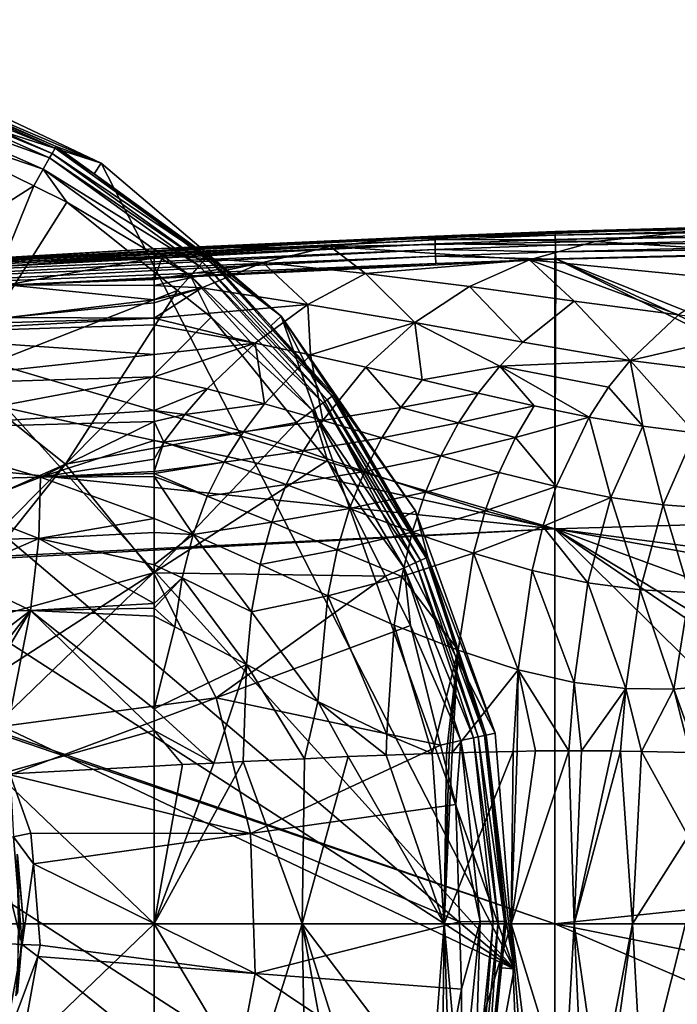
# Model space of a CAD drawing. Extents: x -110 to 110, y -90 to 35.
# Drawn here: x -59 to -34, y -3 to 35 of the extents above; entities that cross this region are included whole.
import ezdxf

# ---------------------------------------------------------------- set-up
doc = ezdxf.new("R2010")
doc.units = 0
doc.header["$MEASUREMENT"] = 0
doc.layers.get('0').update_dxf_attribs({"linetype": 'CONTINUOUS'})

msp = doc.modelspace()

# ---------------------------------------------------------------- linework, layer by layer
for points in [[(-39.988, -1.74, -71.505), (-82.381, 34.27, -71.505), (-73.26, 35.012, -71.505)], [(-55.987, 29.452, -71.505), (-39.988, -1.74, -71.505), (-73.26, 35.012, -71.505)], [(-55.987, 29.452, -71.505), (-73.26, 35.012, -71.505), (-64.258, 33.369, -71.505)], [(-39.988, -1.74, -71.505), (-90.999, 31.191, -71.505), (-82.381, 34.27, -71.505)], [(-64.366, 33.032, -53.847), (-55.987, 29.452, -71.505), (-64.258, 33.369, -71.505)], [(-57.766, 30.038, -53.252), (-64.388, 32.965, -53.252), (-64.462, 32.733, -52.565)], [(-57.731, 30.099, -53.847), (-64.366, 33.032, -53.847), (-64.388, 32.965, -53.252)], [(-57.731, 30.099, -53.847), (-64.388, 32.965, -53.252), (-57.766, 30.038, -53.252)], [(-57.731, 30.099, -53.847), (-55.987, 29.452, -71.505), (-64.366, 33.032, -53.847)], [(-57.981, 29.662, -52.238), (-64.52, 32.553, -52.238), (-64.676, 32.07, -51.656)], [(-57.887, 29.827, -52.565), (-64.462, 32.733, -52.565), (-64.52, 32.553, -52.238)], [(-57.887, 29.827, -52.565), (-64.52, 32.553, -52.238), (-57.981, 29.662, -52.238)], [(-57.766, 30.038, -53.252), (-64.462, 32.733, -52.565), (-57.887, 29.827, -52.565)], [(-57.981, 29.662, -52.238), (-64.676, 32.07, -51.656), (-58.233, 29.223, -51.656)], [(-58.233, 29.223, -51.656), (-64.676, 32.07, -51.656), (-63.74, 31.098, -51.236)], [(-98.527, 25.988, -71.505), (-90.999, 31.191, -71.505), (-39.988, -1.74, -71.505)], [(-63.74, 31.098, -51.236), (-66.472, 23.557, -47.7), (-58.596, 28.575, -51.236)], [(-58.233, 29.223, -51.656), (-63.74, 31.098, -51.236), (-58.596, 28.575, -51.236)], [(-52.06, 25.617, -52.565), (-57.887, 29.827, -52.565), (-57.981, 29.662, -52.238)], [(-51.897, 25.798, -53.252), (-57.766, 30.038, -53.252), (-57.887, 29.827, -52.565)], [(-51.897, 25.798, -53.252), (-57.887, 29.827, -52.565), (-52.06, 25.617, -52.565)], [(-56.262, 29.039, -53.847), (-57.731, 30.099, -53.847), (-57.766, 30.038, -53.252)], [(-56.262, 29.039, -53.847), (-57.766, 30.038, -53.252), (-51.897, 25.798, -53.252)], [(-57.731, 30.099, -53.847), (-56.262, 29.039, -53.847), (-55.987, 29.452, -71.505)], [(-52.186, 25.476, -52.238), (-57.981, 29.662, -52.238), (-58.233, 29.223, -51.656)], [(-52.06, 25.617, -52.565), (-57.981, 29.662, -52.238), (-52.186, 25.476, -52.238)], [(-55.987, 29.452, -71.505), (-56.262, 29.039, -53.847), (-49.012, 23.527, -71.505)], [(-49.012, 23.527, -71.505), (-39.988, -1.74, -71.505), (-55.987, 29.452, -71.505)], [(-58.233, 29.223, -51.656), (-58.596, 28.575, -51.236), (-57.32, 27.949, -51.236)], [(-52.186, 25.476, -52.238), (-58.233, 29.223, -51.656), (-52.524, 25.098, -51.656)], [(-52.524, 25.098, -51.656), (-58.233, 29.223, -51.656), (-57.32, 27.949, -51.236)], [(-49.012, 23.527, -71.505), (-56.262, 29.039, -53.847), (-51.85, 25.851, -53.847)], [(-51.897, 25.798, -53.252), (-51.85, 25.851, -53.847), (-56.262, 29.039, -53.847)], [(-58.596, 28.575, -51.236), (-66.472, 23.557, -47.7), (-61.609, 21.172, -47.7)], [(-58.596, 28.575, -51.236), (-61.609, 21.172, -47.7), (-57.32, 27.949, -51.236)], [(-57.32, 27.949, -51.236), (-61.609, 21.172, -47.7), (-53.024, 24.528, -51.236)], [(-52.524, 25.098, -51.656), (-57.32, 27.949, -51.236), (-53.024, 24.528, -51.236)], [(-38.405, 26.774, -0.135), (-18.128, 27.203, 0.383), (-18.128, 27.31, 0.108)], [(-38.405, 26.774, -0.135), (-18.128, 27.31, 0.108), (-28.174, 27.08, -0.303)], [(-38.405, 26.67, 0.137), (-18.128, 27.033, 0.624), (-18.128, 27.203, 0.383)], [(-38.405, 26.67, 0.137), (-18.128, 27.203, 0.383), (-38.405, 26.774, -0.135)], [(-28.174, 27.08, -0.303), (-38.403, 26.809, -0.423), (-38.405, 26.774, -0.135)], [(-28.174, 27.08, -0.303), (-31.294, 27.008, -1.6), (-38.403, 26.809, -0.423)], [(-44.335, 26.556, -3.587), (-42.893, 26.562, -1.6), (-31.294, 27.008, -1.6)], [(-31.294, 27.008, -1.6), (-36.855, 26.428, -9.135), (-44.335, 26.556, -3.587)], [(-43.058, 26.597, -0.203), (-38.405, 26.67, 0.137), (-38.405, 26.774, -0.135)], [(-43.058, 26.597, -0.203), (-38.405, 26.774, -0.135), (-43.056, 26.632, -0.49)], [(-38.403, 26.809, -0.423), (-42.893, 26.562, -1.6), (-43.056, 26.632, -0.49)], [(-43.056, 26.632, -0.49), (-38.405, 26.774, -0.135), (-38.403, 26.809, -0.423)], [(-38.403, 26.809, -0.423), (-31.294, 27.008, -1.6), (-42.893, 26.562, -1.6)], [(-38.403, 26.504, 0.376), (-18.128, 27.033, 0.624), (-38.405, 26.67, 0.137)], [(-38.403, 26.504, 0.376), (-18.126, 26.809, 0.816), (-18.128, 27.033, 0.624)], [(-38.398, 26.286, 0.568), (-18.126, 26.809, 0.816), (-38.403, 26.504, 0.376)], [(-38.398, 26.286, 0.568), (-18.122, 26.544, 0.947), (-18.126, 26.809, 0.816)], [(-31.294, 27.008, -1.6), (-31.253, 27.007, -1.653), (-36.855, 26.428, -9.135)], [(-31.253, 27.007, -1.653), (-29.149, 25.948, -14.376), (-36.855, 26.428, -9.135)], [(-68.874, 25.243, -0.642), (-43.058, 26.494, 0.067), (-43.058, 26.597, -0.203)], [(-68.874, 25.243, -0.642), (-43.058, 26.597, -0.203), (-68.871, 25.277, -0.922)], [(-68.873, 25.146, -0.378), (-43.058, 26.494, 0.067), (-68.874, 25.243, -0.642)], [(-68.873, 25.146, -0.378), (-43.055, 26.329, 0.306), (-43.058, 26.494, 0.067)], [(-68.867, 24.99, -0.143), (-43.055, 26.329, 0.306), (-68.873, 25.146, -0.378)], [(-53.935, 26.137, -1.6), (-68.871, 25.277, -0.922), (-43.056, 26.632, -0.49)], [(-68.871, 25.277, -0.922), (-43.058, 26.597, -0.203), (-43.056, 26.632, -0.49)], [(-68.867, 24.99, -0.143), (-43.049, 26.113, 0.497), (-43.055, 26.329, 0.306)], [(-53.935, 26.137, -1.6), (-43.056, 26.632, -0.49), (-46.722, 26.414, -1.6)], [(-53.935, 26.137, -1.6), (-46.722, 26.414, -1.6), (-44.335, 26.556, -3.587)], [(-44.335, 26.556, -3.587), (-47.122, 26.228, -7.307), (-53.935, 26.137, -1.6)], [(-44.335, 26.556, -3.587), (-36.855, 26.428, -9.135), (-47.122, 26.228, -7.307)], [(-36.855, 26.428, -9.135), (-39.398, 25.719, -12.523), (-47.122, 26.228, -7.307)], [(-46.722, 26.414, -1.6), (-43.056, 26.632, -0.49), (-42.893, 26.562, -1.6)], [(-44.335, 26.556, -3.587), (-46.722, 26.414, -1.6), (-42.893, 26.562, -1.6)], [(-43.058, 26.494, 0.067), (-38.403, 26.504, 0.376), (-38.405, 26.67, 0.137)], [(-43.058, 26.494, 0.067), (-38.405, 26.67, 0.137), (-43.058, 26.597, -0.203)], [(-43.055, 26.329, 0.306), (-38.403, 26.504, 0.376), (-43.058, 26.494, 0.067)], [(-43.055, 26.329, 0.306), (-38.398, 26.286, 0.568), (-38.403, 26.504, 0.376)], [(-43.049, 26.113, 0.497), (-38.398, 26.286, 0.568), (-43.055, 26.329, 0.306)], [(-36.855, 26.428, -9.135), (-29.149, 25.948, -14.376), (-39.398, 25.719, -12.523)], [(-38.39, 26.028, 0.701), (-18.122, 26.544, 0.947), (-38.398, 26.286, 0.568)], [(-38.39, 26.028, 0.701), (-18.118, 26.256, 1.01), (-18.122, 26.544, 0.947)], [(-108.369, 10.742, -71.505), (-98.527, 25.988, -71.505), (-51.473, -25.988, -71.505)], [(-98.527, 25.988, -71.505), (-39.988, -1.74, -71.505), (-41.631, -10.742, -71.505)], [(-51.473, -25.988, -71.505), (-98.527, 25.988, -71.505), (-41.631, -10.742, -71.505)], [(-65.359, 25.436, -1.6), (-68.871, 25.277, -0.922), (-53.935, 26.137, -1.6)], [(-68.857, 24.783, 0.048), (-43.049, 26.113, 0.497), (-68.867, 24.99, -0.143)], [(-68.857, 24.783, 0.048), (-43.041, 25.857, 0.632), (-43.049, 26.113, 0.497)], [(-53.935, 25.848, -7.914), (-65.359, 25.436, -1.6), (-53.935, 26.137, -1.6)], [(-53.935, 26.137, -1.6), (-47.122, 26.228, -7.307), (-53.595, 25.88, -8.179)], [(-53.935, 26.137, -1.6), (-53.595, 25.88, -8.179), (-53.935, 25.848, -7.914)], [(-47.122, 26.228, -7.307), (-49.722, 25.609, -10.773), (-53.595, 25.88, -8.179)], [(-47.122, 26.228, -7.307), (-45.75, 25.182, -13.231), (-49.722, 25.609, -10.773)], [(-47.122, 26.228, -7.307), (-39.398, 25.719, -12.523), (-45.75, 25.182, -13.231)], [(-43.049, 26.113, 0.497), (-38.39, 26.028, 0.701), (-38.398, 26.286, 0.568)], [(-43.041, 25.857, 0.632), (-38.39, 26.028, 0.701), (-43.049, 26.113, 0.497)], [(-43.041, 25.857, 0.632), (-38.419, 25.744, 0.768), (-38.39, 26.028, 0.701)], [(-29.149, 25.948, -14.376), (-31.503, 24.943, -17.507), (-39.398, 25.719, -12.523)], [(-38.419, 25.744, 0.768), (-38.381, 25.746, 0.769), (-38.39, 26.028, 0.701)], [(-38.381, 25.746, 0.769), (-18.118, 26.256, 1.01), (-38.39, 26.028, 0.701)], [(-18.118, 26.256, 1.01), (-38.381, 25.746, 0.769), (-17.277, 17.274, 1.454)], [(-68.844, 24.538, 0.186), (-43.041, 25.857, 0.632), (-68.857, 24.783, 0.048)], [(-68.844, 24.538, 0.186), (-43.031, 25.576, 0.701), (-43.041, 25.857, 0.632)], [(-68.828, 24.267, 0.263), (-43.031, 25.576, 0.701), (-68.844, 24.538, 0.186)], [(-43.031, 25.576, 0.701), (-68.828, 24.267, 0.263), (-38.419, 25.744, 0.768)], [(-38.419, 25.744, 0.768), (-68.828, 24.267, 0.263), (-38.42, 15.3, 1.393)], [(-53.935, 25.848, -7.914), (-59.643, 25.478, -8.742), (-65.359, 25.436, -1.6)], [(-53.935, 25.82, -8.523), (-59.643, 25.478, -8.742), (-53.935, 25.848, -7.914)], [(-53.935, 25.79, -8.639), (-59.643, 25.478, -8.742), (-53.935, 25.82, -8.523)], [(-53.935, 25.79, -8.639), (-59.629, 24.744, -12.241), (-59.643, 25.478, -8.742)], [(-53.935, 24.953, -11.872), (-59.629, 24.744, -12.241), (-53.935, 25.79, -8.639)], [(-53.935, 25.848, -7.914), (-53.595, 25.88, -8.179), (-53.935, 25.82, -8.523)], [(-49.722, 25.609, -10.773), (-53.935, 24.953, -11.872), (-53.595, 25.88, -8.179)], [(-53.595, 25.88, -8.179), (-53.935, 24.953, -11.872), (-53.935, 25.79, -8.639)], [(-53.595, 25.88, -8.179), (-53.935, 25.79, -8.639), (-53.935, 25.82, -8.523)], [(-52.09, 24.625, -13.922), (-53.935, 24.723, -12.76), (-49.722, 25.609, -10.773)], [(-49.722, 25.609, -10.773), (-53.935, 24.723, -12.76), (-53.935, 24.953, -11.872)], [(-47.235, 20.288, -52.565), (-52.06, 25.617, -52.565), (-52.186, 25.476, -52.238)], [(-49.722, 25.609, -10.773), (-47.983, 23.987, -16.196), (-52.09, 24.625, -13.922)], [(-47.038, 20.431, -53.252), (-51.897, 25.798, -53.252), (-52.06, 25.617, -52.565)], [(-47.038, 20.431, -53.252), (-52.06, 25.617, -52.565), (-47.235, 20.288, -52.565)], [(-49.416, 23.162, -53.847), (-51.85, 25.851, -53.847), (-51.897, 25.798, -53.252)], [(-49.416, 23.162, -53.847), (-51.897, 25.798, -53.252), (-47.038, 20.431, -53.252)], [(-49.012, 23.527, -71.505), (-51.85, 25.851, -53.847), (-49.416, 23.162, -53.847)], [(-49.722, 25.609, -10.773), (-45.75, 25.182, -13.231), (-47.983, 23.987, -16.196)], [(-41.727, 24.675, -15.62), (-45.75, 25.182, -13.231), (-39.398, 25.719, -12.523)], [(-43.031, 25.576, 0.701), (-38.419, 25.744, 0.768), (-43.041, 25.857, 0.632)], [(-37.672, 24.119, -17.965), (-41.727, 24.675, -15.62), (-39.398, 25.719, -12.523)], [(-37.672, 24.119, -17.965), (-39.398, 25.719, -12.523), (-33.628, 23.58, -20.326)], [(-33.628, 23.58, -20.326), (-39.398, 25.719, -12.523), (-31.503, 24.943, -17.507)], [(-38.419, 25.744, 0.768), (-38.42, 15.3, 1.393), (-38.381, 25.746, 0.769)], [(-38.42, 15.3, 1.393), (-18.588, 15.883, 1.485), (-38.381, 25.746, 0.769)], [(-38.381, 25.746, 0.769), (-18.588, 15.883, 1.485), (-18.179, 16.424, 1.474)], [(-38.381, 25.746, 0.769), (-18.179, 16.424, 1.474), (-17.277, 17.274, 1.454)], [(-47.388, 20.176, -52.238), (-52.186, 25.476, -52.238), (-52.524, 25.098, -51.656)], [(-47.235, 20.288, -52.565), (-52.186, 25.476, -52.238), (-47.388, 20.176, -52.238)], [(-43.836, 23.286, -18.416), (-47.983, 23.987, -16.196), (-45.75, 25.182, -13.231)], [(-43.836, 23.286, -18.416), (-45.75, 25.182, -13.231), (-41.727, 24.675, -15.62)], [(-53.935, 24.953, -11.872), (-53.935, 24.723, -12.76), (-59.629, 24.744, -12.241)], [(-52.524, 25.098, -51.656), (-53.024, 24.528, -51.236), (-51.726, 23.494, -51.236)], [(-47.388, 20.176, -52.238), (-52.524, 25.098, -51.656), (-47.797, 19.877, -51.656)], [(-47.797, 19.877, -51.656), (-52.524, 25.098, -51.656), (-51.726, 23.494, -51.236)], [(-57.371, 17.798, -47.7), (-53.024, 24.528, -51.236), (-61.609, 21.172, -47.7)], [(-59.629, 24.744, -12.241), (-53.935, 24.723, -12.76), (-53.935, 24.165, -14.91)], [(-59.585, 23.485, -15.756), (-59.629, 24.744, -12.241), (-53.935, 24.165, -14.91)], [(-57.371, 17.798, -47.7), (-51.726, 23.494, -51.236), (-53.024, 24.528, -51.236)], [(-52.09, 24.625, -13.922), (-53.935, 24.165, -14.91), (-53.935, 24.723, -12.76)], [(-53.935, 24.046, -15.208), (-53.935, 24.165, -14.91), (-52.09, 24.625, -13.922)], [(-52.09, 24.625, -13.922), (-47.983, 23.987, -16.196), (-53.935, 23.459, -16.385)], [(-52.09, 24.625, -13.922), (-53.935, 23.459, -16.385), (-53.935, 24.046, -15.208)], [(-39.654, 22.531, -20.588), (-43.836, 23.286, -18.416), (-41.727, 24.675, -15.62)], [(-39.654, 22.531, -20.588), (-41.727, 24.675, -15.62), (-37.672, 24.119, -17.965)], [(-76.733, 23.74, 0.115), (-38.42, 15.3, 1.393), (-68.828, 24.267, 0.263)], [(-59.585, 23.485, -15.756), (-53.935, 24.165, -14.91), (-53.935, 24.046, -15.208)], [(-53.935, 23.459, -16.385), (-59.585, 23.485, -15.756), (-53.935, 24.046, -15.208)], [(-35.501, 21.821, -22.8), (-39.654, 22.531, -20.588), (-37.672, 24.119, -17.965)], [(-35.501, 21.821, -22.8), (-37.672, 24.119, -17.965), (-33.628, 23.58, -20.326)], [(-76.733, 23.74, 0.115), (-76.783, 19.256, 0.574), (-38.42, 15.3, 1.393)], [(-50.02, 22.487, -18.895), (-53.935, 23.459, -16.385), (-47.983, 23.987, -16.196)], [(-47.885, 22.039, -19.92), (-50.02, 22.487, -18.895), (-47.983, 23.987, -16.196)], [(-47.885, 22.039, -19.92), (-47.983, 23.987, -16.196), (-43.836, 23.286, -18.416)], [(-65.254, 22.83, -16.445), (-62.461, 23.199, -16.034), (-53.935, 23.459, -16.385)], [(-53.935, 23.2, -16.903), (-65.254, 22.83, -16.445), (-53.935, 23.459, -16.385)], [(-53.935, 23.459, -16.385), (-62.461, 23.199, -16.034), (-59.585, 23.485, -15.756)], [(-48.416, 19.415, -51.236), (-51.726, 23.494, -51.236), (-57.371, 17.798, -47.7)], [(-50.02, 22.487, -18.895), (-53.935, 23.2, -16.903), (-53.935, 23.459, -16.385)], [(-47.797, 19.877, -51.656), (-51.726, 23.494, -51.236), (-48.416, 19.415, -51.236)], [(-46.981, 20.473, -53.847), (-49.012, 23.527, -71.505), (-49.416, 23.162, -53.847)], [(-43.809, 15.999, -71.505), (-40.73, 7.381, -71.505), (-49.012, 23.527, -71.505)], [(-49.012, 23.527, -71.505), (-40.73, 7.381, -71.505), (-39.988, -1.74, -71.505)], [(-46.981, 20.473, -53.847), (-43.809, 15.999, -71.505), (-49.012, 23.527, -71.505)], [(-45.731, 21.563, -20.921), (-47.885, 22.039, -19.92), (-43.836, 23.286, -18.416)], [(-43.561, 21.061, -21.899), (-45.731, 21.563, -20.921), (-43.836, 23.286, -18.416)], [(-40.552, 21.592, -21.774), (-43.561, 21.061, -21.899), (-43.836, 23.286, -18.416)], [(-40.552, 21.592, -21.774), (-43.836, 23.286, -18.416), (-39.654, 22.531, -20.588)], [(-33.628, 23.58, -20.326), (-29.666, 23.169, -22.798), (-35.501, 21.821, -22.8)], [(-53.935, 22.045, -19.218), (-65.254, 22.83, -16.445), (-53.935, 23.2, -16.903)], [(-50.02, 22.487, -18.895), (-53.935, 22.045, -19.218), (-53.935, 23.2, -16.903)], [(-47.038, 20.431, -53.252), (-46.981, 20.473, -53.847), (-49.416, 23.162, -53.847)], [(-35.501, 21.821, -22.8), (-29.666, 23.169, -22.798), (-31.475, 21.31, -25.185)], [(-53.935, 22.045, -19.218), (-65.089, 20.843, -20.197), (-65.254, 22.83, -16.445)], [(-40.552, 21.592, -21.774), (-39.654, 22.531, -20.588), (-35.501, 21.821, -22.8)], [(-51.886, 20.717, -21.36), (-53.935, 21.187, -20.421), (-50.02, 22.487, -18.895)], [(-50.02, 22.487, -18.895), (-53.935, 21.187, -20.421), (-53.935, 22.045, -19.218)], [(-49.664, 20.135, -22.268), (-51.886, 20.717, -21.36), (-50.02, 22.487, -18.895)], [(-49.664, 20.135, -22.268), (-50.02, 22.487, -18.895), (-47.885, 22.039, -19.92)], [(-53.935, 21.187, -20.421), (-65.089, 20.843, -20.197), (-53.935, 22.045, -19.218)], [(-47.408, 19.498, -23.129), (-49.664, 20.135, -22.268), (-47.885, 22.039, -19.92)], [(-47.885, 22.039, -19.92), (-45.731, 21.563, -20.921), (-47.408, 19.498, -23.129)], [(-36.334, 20.781, -23.897), (-40.552, 21.592, -21.774), (-35.501, 21.821, -22.8)], [(-36.334, 20.781, -23.897), (-35.501, 21.821, -22.8), (-35.017, 19.269, -25.998)], [(-35.501, 21.821, -22.8), (-31.475, 21.31, -25.185), (-33.002, 19.01, -27.188)], [(-35.017, 19.269, -25.998), (-35.501, 21.821, -22.8), (-33.002, 19.01, -27.188)], [(-44.376, 19.992, -22.971), (-47.408, 19.498, -23.129), (-45.731, 21.563, -20.921)], [(-44.376, 19.992, -22.971), (-45.731, 21.563, -20.921), (-43.561, 21.061, -21.899)], [(-41.385, 20.551, -22.87), (-43.561, 21.061, -21.899), (-40.552, 21.592, -21.774)], [(-39.223, 20.061, -23.858), (-41.385, 20.551, -22.87), (-40.552, 21.592, -21.774)], [(-37.094, 19.625, -24.894), (-39.223, 20.061, -23.858), (-40.552, 21.592, -21.774)], [(-37.094, 19.625, -24.894), (-40.552, 21.592, -21.774), (-36.334, 20.781, -23.897)], [(-61.609, 21.172, -47.7), (-65.96, 14.003, -45.162), (-57.371, 17.798, -47.7)], [(-64.692, 19.157, -22.527), (-65.089, 20.843, -20.197), (-53.935, 21.187, -20.421)], [(-64.692, 19.157, -22.527), (-53.935, 21.187, -20.421), (-53.935, 21.179, -20.432)], [(-53.935, 21.179, -20.432), (-53.935, 19.884, -22.248), (-64.692, 19.157, -22.527)], [(-51.886, 20.717, -21.36), (-53.935, 21.179, -20.432), (-53.935, 21.187, -20.421)], [(-53.935, 19.884, -22.248), (-53.935, 21.179, -20.432), (-51.886, 20.717, -21.36)], [(-41.385, 20.551, -22.87), (-44.376, 19.992, -22.971), (-43.561, 21.061, -21.899)], [(-52.751, 19.726, -22.501), (-53.935, 19.884, -22.248), (-51.886, 20.717, -21.36)], [(-52.751, 19.726, -22.501), (-51.886, 20.717, -21.36), (-49.664, 20.135, -22.268)], [(-36.334, 20.781, -23.897), (-35.017, 19.269, -25.998), (-37.094, 19.625, -24.894)], [(-43.623, 14.072, -52.565), (-47.235, 20.288, -52.565), (-47.388, 20.176, -52.238)], [(-43.402, 14.171, -53.252), (-47.038, 20.431, -53.252), (-47.235, 20.288, -52.565)], [(-43.402, 14.171, -53.252), (-47.235, 20.288, -52.565), (-43.623, 14.072, -52.565)], [(-44.247, 15.766, -53.847), (-46.981, 20.473, -53.847), (-47.038, 20.431, -53.252)], [(-44.247, 15.766, -53.847), (-47.038, 20.431, -53.252), (-43.402, 14.171, -53.252)], [(-44.247, 15.766, -53.847), (-43.809, 15.999, -71.505), (-46.981, 20.473, -53.847)], [(-42.147, 19.399, -23.87), (-44.376, 19.992, -22.971), (-41.385, 20.551, -22.87)], [(-41.385, 20.551, -22.87), (-39.223, 20.061, -23.858), (-42.147, 19.399, -23.87)], [(-64.692, 19.157, -22.527), (-53.935, 19.884, -22.248), (-53.935, 19.449, -22.661)], [(-53.935, 19.449, -22.661), (-53.935, 19.884, -22.248), (-52.751, 19.726, -22.501)], [(-50.475, 19.059, -23.334), (-52.751, 19.726, -22.501), (-49.664, 20.135, -22.268)], [(-47.408, 19.498, -23.129), (-50.475, 19.059, -23.334), (-49.664, 20.135, -22.268)], [(-47.797, 19.877, -51.656), (-48.416, 19.415, -51.236), (-47.221, 17.941, -51.236)], [(-43.796, 13.994, -52.238), (-47.388, 20.176, -52.238), (-47.797, 19.877, -51.656)], [(-43.796, 13.994, -52.238), (-47.797, 19.877, -51.656), (-44.259, 13.787, -51.656)], [(-44.259, 13.787, -51.656), (-47.797, 19.877, -51.656), (-47.221, 17.941, -51.236)], [(-45.122, 18.815, -23.949), (-47.408, 19.498, -23.129), (-44.376, 19.992, -22.971)], [(-43.623, 14.072, -52.565), (-47.388, 20.176, -52.238), (-43.796, 13.994, -52.238)], [(-42.147, 19.399, -23.87), (-45.122, 18.815, -23.949), (-44.376, 19.992, -22.971)], [(-39.939, 18.837, -24.796), (-42.147, 19.399, -23.87), (-39.223, 20.061, -23.858)], [(-39.939, 18.837, -24.796), (-39.223, 20.061, -23.858), (-37.094, 19.625, -24.894)], [(-64.692, 19.157, -22.527), (-53.935, 19.449, -22.661), (-58.33, 17.303, -24.466)], [(-58.33, 17.303, -24.466), (-53.935, 19.449, -22.661), (-53.935, 18.717, -23.358)], [(-53.561, 18.649, -23.565), (-53.935, 19.449, -22.661), (-52.751, 19.726, -22.501)], [(-53.561, 18.649, -23.565), (-53.935, 18.717, -23.358), (-53.935, 19.449, -22.661)], [(-50.475, 19.059, -23.334), (-53.561, 18.649, -23.565), (-52.751, 19.726, -22.501)], [(-48.151, 18.316, -24.103), (-50.475, 19.059, -23.334), (-47.408, 19.498, -23.129)], [(-45.122, 18.815, -23.949), (-48.151, 18.316, -24.103), (-47.408, 19.498, -23.129)], [(-38.372, 16.935, -26.557), (-39.939, 18.837, -24.796), (-37.094, 19.625, -24.894)], [(-37.094, 19.625, -24.894), (-36.252, 16.511, -27.604), (-38.372, 16.935, -26.557)], [(-37.094, 19.625, -24.894), (-35.017, 19.269, -25.998), (-36.252, 16.511, -27.604)], [(-76.783, 19.256, 0.574), (-76.783, 13.402, 1.174), (-38.42, 15.3, 1.393)], [(-61.423, 17.221, -24.434), (-64.692, 19.157, -22.527), (-58.33, 17.303, -24.466)], [(-48.416, 19.415, -51.236), (-57.371, 17.798, -47.7), (-53.959, 13.591, -47.7)], [(-53.959, 13.591, -47.7), (-47.221, 17.941, -51.236), (-48.416, 19.415, -51.236)], [(-42.833, 18.127, -24.765), (-45.122, 18.815, -23.949), (-42.147, 19.399, -23.87)], [(-42.833, 18.127, -24.765), (-42.147, 19.399, -23.87), (-39.939, 18.837, -24.796)], [(-34.221, 16.228, -28.772), (-36.252, 16.511, -27.604), (-35.017, 19.269, -25.998)], [(-35.017, 19.269, -25.998), (-33.002, 19.01, -27.188), (-34.221, 16.228, -28.772)], [(-58.33, 17.303, -24.466), (-53.935, 18.717, -23.358), (-53.935, 17.989, -24.049)], [(-53.935, 17.989, -24.049), (-53.935, 18.717, -23.358), (-53.561, 18.649, -23.565)], [(-51.22, 17.88, -24.311), (-53.561, 18.649, -23.565), (-50.475, 19.059, -23.334)], [(-48.151, 18.316, -24.103), (-51.22, 17.88, -24.311), (-50.475, 19.059, -23.334)], [(-45.792, 17.518, -24.823), (-48.151, 18.316, -24.103), (-45.122, 18.815, -23.949)], [(-42.833, 18.127, -24.765), (-45.792, 17.518, -24.823), (-45.122, 18.815, -23.949)], [(-40.573, 17.484, -25.621), (-42.833, 18.127, -24.765), (-39.939, 18.837, -24.796)], [(-38.372, 16.935, -26.557), (-40.573, 17.484, -25.621), (-39.939, 18.837, -24.796)], [(-34.221, 16.228, -28.772), (-33.002, 19.01, -27.188), (-32.281, 16.086, -30.063)], [(-53.934, 17.518, -24.496), (-53.935, 17.989, -24.049), (-53.561, 18.649, -23.565)], [(-51.22, 17.88, -24.311), (-53.934, 17.518, -24.496), (-53.561, 18.649, -23.565)], [(-48.816, 17.011, -24.969), (-51.22, 17.88, -24.311), (-48.151, 18.316, -24.103)], [(-45.792, 17.518, -24.823), (-48.816, 17.011, -24.969), (-48.151, 18.316, -24.103)], [(-53.935, 17.989, -24.049), (-53.934, 17.518, -24.496), (-58.33, 17.303, -24.466)], [(-53.959, 13.591, -47.7), (-44.972, 13.459, -51.236), (-47.221, 17.941, -51.236)], [(-44.259, 13.787, -51.656), (-47.221, 17.941, -51.236), (-44.972, 13.459, -51.236)], [(-43.433, 16.721, -25.545), (-45.792, 17.518, -24.823), (-42.833, 18.127, -24.765)], [(-43.433, 16.721, -25.545), (-42.833, 18.127, -24.765), (-40.573, 17.484, -25.621)], [(-57.371, 17.798, -47.7), (-65.96, 14.003, -45.162), (-63.334, 11.772, -45.162)], [(-57.371, 17.798, -47.7), (-63.334, 11.772, -45.162), (-62.644, 11.186, -45.162)], [(-53.959, 13.591, -47.7), (-57.371, 17.798, -47.7), (-62.644, 11.186, -45.162)], [(-51.88, 16.567, -25.171), (-53.934, 17.441, -24.54), (-51.22, 17.88, -24.311)], [(-53.934, 17.441, -24.54), (-53.934, 17.518, -24.496), (-51.22, 17.88, -24.311)], [(-48.816, 17.011, -24.969), (-51.88, 16.567, -25.171), (-51.22, 17.88, -24.311)], [(-61.423, 17.221, -24.434), (-58.33, 17.303, -24.466), (-61.414, 16.092, -25.205)], [(-61.414, 16.092, -25.205), (-58.33, 17.303, -24.466), (-58.397, 14.919, -25.837)], [(-53.935, 15.695, -25.528), (-58.397, 14.919, -25.837), (-58.33, 17.303, -24.466)], [(-58.33, 17.303, -24.466), (-53.934, 17.518, -24.496), (-53.934, 17.441, -24.54)], [(-58.33, 17.303, -24.466), (-53.934, 17.441, -24.54), (-53.934, 17.321, -24.608)], [(-53.935, 15.695, -25.528), (-58.33, 17.303, -24.466), (-53.934, 17.321, -24.608)], [(-52.429, 15.082, -25.881), (-53.935, 15.695, -25.528), (-53.934, 17.321, -24.608)], [(-51.88, 16.567, -25.171), (-53.934, 17.321, -24.608), (-53.934, 17.441, -24.54)], [(-52.429, 15.082, -25.881), (-53.934, 17.321, -24.608), (-51.88, 16.567, -25.171)], [(-46.372, 16.08, -25.574), (-48.816, 17.011, -24.969), (-45.792, 17.518, -24.823)], [(-43.433, 16.721, -25.545), (-46.372, 16.08, -25.574), (-45.792, 17.518, -24.823)], [(-41.118, 15.992, -26.325), (-43.433, 16.721, -25.545), (-40.573, 17.484, -25.621)], [(-41.118, 15.992, -26.325), (-40.573, 17.484, -25.621), (-38.372, 16.935, -26.557)], [(-49.383, 15.553, -25.704), (-51.88, 16.567, -25.171), (-48.816, 17.011, -24.969)], [(-46.372, 16.08, -25.574), (-49.383, 15.553, -25.704), (-48.816, 17.011, -24.969)], [(-38.372, 16.935, -26.557), (-38.879, 15.384, -27.21), (-41.118, 15.992, -26.325)], [(-38.372, 16.935, -26.557), (-36.252, 16.511, -27.604), (-38.879, 15.384, -27.21)], [(-49.383, 15.553, -25.704), (-52.429, 15.082, -25.881), (-51.88, 16.567, -25.171)], [(-43.939, 15.167, -26.195), (-46.372, 16.08, -25.574), (-43.433, 16.721, -25.545)], [(-43.939, 15.167, -26.195), (-43.433, 16.721, -25.545), (-41.118, 15.992, -26.325)], [(-36.252, 16.511, -27.604), (-37.14, 13.211, -28.737), (-38.879, 15.384, -27.21)], [(-36.252, 16.511, -27.604), (-35.112, 12.932, -29.909), (-37.14, 13.211, -28.737)], [(-34.221, 16.228, -28.772), (-35.112, 12.932, -29.909), (-36.252, 16.511, -27.604)], [(-61.414, 16.092, -25.205), (-58.397, 14.919, -25.837), (-61.469, 14.867, -25.846)], [(-46.849, 14.481, -26.186), (-49.383, 15.553, -25.704), (-46.372, 16.08, -25.574)], [(-43.939, 15.167, -26.195), (-46.849, 14.481, -26.186), (-46.372, 16.08, -25.574)], [(-33.2, 12.834, -31.238), (-35.112, 12.932, -29.909), (-34.221, 16.228, -28.772)], [(-34.221, 16.228, -28.772), (-32.281, 16.086, -30.063), (-33.2, 12.834, -31.238)], [(-53.935, 15.155, -25.834), (-58.397, 14.919, -25.837), (-53.935, 15.695, -25.528)], [(-53.935, 15.155, -25.834), (-53.935, 15.695, -25.528), (-52.429, 15.082, -25.881)], [(-43.337, 14.2, -53.847), (-43.809, 15.999, -71.505), (-44.247, 15.766, -53.847)], [(-43.402, 14.171, -53.252), (-43.337, 14.2, -53.847), (-44.247, 15.766, -53.847)], [(-41.118, 15.992, -26.325), (-41.567, 14.349, -26.898), (-43.939, 15.167, -26.195)], [(-43.337, 14.2, -53.847), (-40.73, 7.381, -71.505), (-43.809, 15.999, -71.505)], [(-41.118, 15.992, -26.325), (-38.879, 15.384, -27.21), (-41.567, 14.349, -26.898)], [(-38.42, 15.3, 1.393), (-20.77, 12.994, 1.54), (-18.588, 15.883, 1.485)], [(-38.42, 15.3, 1.393), (-76.783, 13.402, 1.174), (-76.783, 13.261, 1.188)], [(-38.42, 15.3, 1.393), (-76.783, 13.261, 1.188), (-38.419, 0.002, 1.622)], [(-49.835, 13.915, -26.281), (-52.429, 15.082, -25.881), (-49.383, 15.553, -25.704)], [(-46.849, 14.481, -26.186), (-49.835, 13.915, -26.281), (-49.383, 15.553, -25.704)], [(-38.879, 15.384, -27.21), (-39.293, 13.686, -27.735), (-41.567, 14.349, -26.898)], [(-38.879, 15.384, -27.21), (-37.14, 13.211, -28.737), (-39.293, 13.686, -27.735)], [(-23.901, 5.385, 1.631), (-38.42, 15.3, 1.393), (-24.456, 1.469, 1.648)], [(-24.456, 1.469, 1.648), (-38.42, 15.3, 1.393), (-38.419, 0.002, 1.622)], [(-23.901, 5.385, 1.631), (-23.602, 6.321, 1.622), (-38.42, 15.3, 1.393)], [(-38.42, 15.3, 1.393), (-23.602, 6.321, 1.622), (-22.591, 9.482, 1.591)], [(-38.42, 15.3, 1.393), (-22.591, 9.482, 1.591), (-21.169, 12.225, 1.551)], [(-21.169, 12.225, 1.551), (-20.77, 12.994, 1.54), (-38.42, 15.3, 1.393)], [(-58.726, 12.14, -26.667), (-61.591, 13.541, -26.348), (-58.397, 14.919, -25.837)], [(-61.469, 14.867, -25.846), (-58.397, 14.919, -25.837), (-61.591, 13.541, -26.348)], [(-58.726, 12.14, -26.667), (-58.397, 14.919, -25.837), (-53.934, 12.405, -26.627)], [(-58.397, 14.919, -25.837), (-53.935, 15.155, -25.834), (-53.934, 13.901, -26.196)], [(-53.934, 12.405, -26.627), (-58.397, 14.919, -25.837), (-53.934, 13.901, -26.196)], [(-52.429, 15.082, -25.881), (-53.934, 13.901, -26.196), (-53.935, 15.155, -25.834)], [(-52.429, 15.082, -25.881), (-52.852, 13.398, -26.418), (-53.934, 13.901, -26.196)], [(-50.16, 12.078, -26.685), (-52.852, 13.398, -26.418), (-52.429, 15.082, -25.881)], [(-49.835, 13.915, -26.281), (-50.16, 12.078, -26.685), (-52.429, 15.082, -25.881)], [(-44.341, 13.452, -26.704), (-46.849, 14.481, -26.186), (-43.939, 15.167, -26.195)], [(-43.939, 15.167, -26.195), (-41.567, 14.349, -26.898), (-44.341, 13.452, -26.704)], [(-47.212, 12.704, -26.642), (-49.835, 13.915, -26.281), (-46.849, 14.481, -26.186)], [(-44.341, 13.452, -26.704), (-47.212, 12.704, -26.642), (-46.849, 14.481, -26.186)], [(-41.567, 14.349, -26.898), (-42.164, 10.594, -27.635), (-44.341, 13.452, -26.704)], [(-41.146, 7.292, -53.252), (-43.402, 14.171, -53.252), (-43.623, 14.072, -52.565)], [(-41.076, 7.307, -53.847), (-43.337, 14.2, -53.847), (-43.402, 14.171, -53.252)], [(-41.076, 7.307, -53.847), (-43.402, 14.171, -53.252), (-41.146, 7.292, -53.252)], [(-41.076, 7.307, -53.847), (-40.73, 7.381, -71.505), (-43.337, 14.2, -53.847)], [(-41.567, 14.349, -26.898), (-39.835, 9.843, -28.396), (-42.164, 10.594, -27.635)], [(-39.293, 13.686, -27.735), (-39.835, 9.843, -28.396), (-41.567, 14.349, -26.898)], [(-53.934, 12.405, -26.627), (-53.934, 13.901, -26.196), (-52.852, 13.398, -26.418)], [(-47.212, 12.704, -26.642), (-50.16, 12.078, -26.685), (-49.835, 13.915, -26.281)], [(-44.259, 13.787, -51.656), (-44.972, 13.459, -51.236), (-44.014, 11.549, -51.236)], [(-41.569, 7.201, -52.238), (-43.796, 13.994, -52.238), (-44.259, 13.787, -51.656)], [(-41.569, 7.201, -52.238), (-44.259, 13.787, -51.656), (-42.064, 7.094, -51.656)], [(-42.064, 7.094, -51.656), (-44.259, 13.787, -51.656), (-44.014, 11.549, -51.236)], [(-41.383, 7.241, -52.565), (-43.623, 14.072, -52.565), (-43.796, 13.994, -52.238)], [(-41.383, 7.241, -52.565), (-43.796, 13.994, -52.238), (-41.569, 7.201, -52.238)], [(-41.146, 7.292, -53.252), (-43.623, 14.072, -52.565), (-41.383, 7.241, -52.565)], [(-53.959, 13.591, -47.7), (-62.644, 11.186, -45.162), (-61.111, 8.969, -45.162)], [(-61.782, 12.112, -26.708), (-61.591, 13.541, -26.348), (-58.726, 12.14, -26.667)], [(-60.17, 7.607, -45.162), (-53.959, 13.591, -47.7), (-61.111, 8.969, -45.162)], [(-60.17, 7.607, -45.162), (-51.53, 8.749, -47.7), (-53.959, 13.591, -47.7)], [(-51.53, 8.749, -47.7), (-44.972, 13.459, -51.236), (-53.959, 13.591, -47.7)], [(-53.934, 12.405, -26.627), (-52.852, 13.398, -26.418), (-53.934, 12.224, -26.643)], [(-53.934, 12.224, -26.643), (-52.852, 13.398, -26.418), (-53.139, 11.502, -26.771)], [(-53.139, 11.502, -26.771), (-52.852, 13.398, -26.418), (-50.359, 10.046, -26.918)], [(-50.16, 12.078, -26.685), (-50.359, 10.046, -26.918), (-52.852, 13.398, -26.418)], [(-51.53, 8.749, -47.7), (-44.014, 11.549, -51.236), (-44.972, 13.459, -51.236)], [(-44.636, 11.567, -27.067), (-47.212, 12.704, -26.642), (-44.341, 13.452, -26.704)], [(-44.341, 13.452, -26.704), (-42.164, 10.594, -27.635), (-44.636, 11.567, -27.067)], [(-39.293, 13.686, -27.735), (-37.671, 9.351, -29.383), (-39.835, 9.843, -28.396)], [(-37.14, 13.211, -28.737), (-37.671, 9.351, -29.383), (-39.293, 13.686, -27.735)], [(-38.419, 0.002, 1.622), (-76.783, 13.261, 1.188), (-76.783, 13.114, 1.203)], [(-38.419, 0.002, 1.622), (-76.783, 13.114, 1.203), (-76.783, 0, 1.566)], [(-37.14, 13.211, -28.737), (-35.67, 9.114, -30.592), (-37.671, 9.351, -29.383)], [(-35.112, 12.932, -29.909), (-35.67, 9.114, -30.592), (-37.14, 13.211, -28.737)], [(-47.212, 12.704, -26.642), (-47.598, 8.617, -27.091), (-50.16, 12.078, -26.685)], [(-44.926, 7.331, -27.386), (-47.598, 8.617, -27.091), (-47.212, 12.704, -26.642)], [(-44.636, 11.567, -27.067), (-44.926, 7.331, -27.386), (-47.212, 12.704, -26.642)], [(-35.112, 12.932, -29.909), (-33.808, 9.094, -31.989), (-35.67, 9.114, -30.592)], [(-33.2, 12.834, -31.238), (-33.808, 9.094, -31.989), (-35.112, 12.932, -29.909)], [(-33.2, 12.834, -31.238), (-32.063, 9.26, -33.548), (-33.808, 9.094, -31.989)], [(-53.934, 12.405, -26.627), (-53.934, 12.224, -26.643), (-58.726, 12.14, -26.667)], [(-53.934, 12.224, -26.643), (-53.934, 11.915, -26.67), (-58.726, 12.14, -26.667)], [(-53.139, 11.502, -26.771), (-53.934, 11.915, -26.67), (-53.934, 12.224, -26.643)], [(-58.726, 12.14, -26.667), (-61.486, 8.592, -26.999), (-62.098, 9.572, -26.996)], [(-58.726, 12.14, -26.667), (-62.098, 9.572, -26.996), (-61.782, 12.112, -26.708)], [(-61.152, 8.047, -27), (-61.486, 8.592, -26.999), (-58.726, 12.14, -26.667)], [(-59.989, 5.781, -27), (-61.152, 8.047, -27), (-58.726, 12.14, -26.667)], [(-59.989, 5.781, -27), (-58.726, 12.14, -26.667), (-53.934, 7.484, -26.99)], [(-58.726, 12.14, -26.667), (-53.934, 11.915, -26.67), (-53.934, 8.331, -26.983)], [(-58.726, 12.14, -26.667), (-53.934, 8.331, -26.983), (-53.934, 7.484, -26.99)], [(-53.934, 8.331, -26.983), (-53.934, 11.915, -26.67), (-53.139, 11.502, -26.771)], [(-47.598, 8.617, -27.091), (-50.359, 10.046, -26.918), (-50.16, 12.078, -26.685)], [(-53.139, 11.502, -26.771), (-50.359, 10.046, -26.918), (-53.934, 8.331, -26.983)], [(-42.841, 6.92, -51.236), (-44.014, 11.549, -51.236), (-51.53, 8.749, -47.7)], [(-43.165, 6.599, -27.728), (-44.926, 7.331, -27.386), (-44.636, 11.567, -27.067)], [(-42.164, 10.594, -27.635), (-43.165, 6.599, -27.728), (-44.636, 11.567, -27.067)], [(-42.064, 7.094, -51.656), (-44.014, 11.549, -51.236), (-42.841, 6.92, -51.236)], [(-51.473, -25.988, -71.505), (-110.012, 1.74, -71.505), (-108.369, 10.742, -71.505)], [(-42.164, 10.594, -27.635), (-42.615, 6.619, -27.812), (-43.165, 6.599, -27.728)], [(-42.164, 10.594, -27.635), (-42.504, 6.622, -27.848), (-42.615, 6.619, -27.812)], [(-42.164, 10.594, -27.635), (-42.392, 6.624, -27.884), (-42.504, 6.622, -27.848)], [(-39.835, 9.843, -28.396), (-42.392, 6.624, -27.884), (-42.164, 10.594, -27.635)], [(-53.934, 8.331, -26.983), (-50.359, 10.046, -26.918), (-51.619, 6.226, -27.044)], [(-50.359, 10.046, -26.918), (-50.49, 6.281, -27.084), (-51.619, 6.226, -27.044)], [(-50.49, 6.281, -27.084), (-50.359, 10.046, -26.918), (-48.107, 6.396, -27.168)], [(-47.598, 8.617, -27.091), (-48.107, 6.396, -27.168), (-50.359, 10.046, -26.918)], [(-39.835, 9.843, -28.396), (-40.033, 6.676, -28.639), (-42.392, 6.624, -27.884)], [(-39.871, 6.68, -28.691), (-40.033, 6.676, -28.639), (-39.835, 9.843, -28.396)], [(-39.835, 9.843, -28.396), (-39.161, 6.695, -28.918), (-39.871, 6.68, -28.691)], [(-37.671, 9.351, -29.383), (-37.873, 6.697, -29.625), (-39.835, 9.843, -28.396)], [(-39.835, 9.843, -28.396), (-37.873, 6.697, -29.625), (-39.161, 6.695, -28.918)], [(-37.671, 9.351, -29.383), (-37.383, 6.697, -29.893), (-37.873, 6.697, -29.625)], [(-35.67, 9.114, -30.592), (-37.383, 6.697, -29.893), (-37.671, 9.351, -29.383)], [(-32.916, 6.628, -33.334), (-33.808, 9.094, -31.989), (-32.063, 9.26, -33.548)], [(-35.67, 9.114, -30.592), (-36.216, 6.699, -30.533), (-37.383, 6.697, -29.893)], [(-35.87, 6.692, -30.817), (-36.216, 6.699, -30.533), (-35.67, 9.114, -30.592)], [(-35.87, 6.692, -30.817), (-35.67, 9.114, -30.592), (-35.068, 6.676, -31.475)], [(-35.068, 6.676, -31.475), (-35.67, 9.114, -30.592), (-33.808, 9.094, -31.989)], [(-35.068, 6.676, -31.475), (-33.808, 9.094, -31.989), (-33.185, 6.638, -33.02)], [(-33.185, 6.638, -33.02), (-33.808, 9.094, -31.989), (-32.916, 6.628, -33.334)], [(-59.516, 5.776, -45.162), (-51.53, 8.749, -47.7), (-60.17, 7.607, -45.162)], [(-59.516, 5.776, -45.162), (-50.199, 3.499, -47.7), (-51.53, 8.749, -47.7)], [(-50.199, 3.499, -47.7), (-42.841, 6.92, -51.236), (-51.53, 8.749, -47.7)], [(-46.418, 6.477, -27.228), (-48.107, 6.396, -27.168), (-47.598, 8.617, -27.091)], [(-44.955, 6.532, -27.453), (-46.418, 6.477, -27.228), (-47.598, 8.617, -27.091)], [(-44.926, 7.331, -27.386), (-44.955, 6.532, -27.453), (-47.598, 8.617, -27.091)], [(-53.934, 8.331, -26.983), (-51.619, 6.226, -27.044), (-53.934, 7.484, -26.99)], [(-53.934, 7.484, -26.99), (-53.935, 6.111, -27), (-59.989, 5.781, -27)], [(-53.934, 7.484, -26.99), (-52.836, 6.168, -27.001), (-53.935, 6.111, -27)], [(-53.934, 7.484, -26.99), (-51.619, 6.226, -27.044), (-52.836, 6.168, -27.001)], [(-43.165, 6.599, -27.728), (-44.955, 6.532, -27.453), (-44.926, 7.331, -27.386)], [(-40.369, 0.094, -53.252), (-41.146, 7.292, -53.252), (-41.383, 7.241, -52.565)], [(-40.299, 0.094, -53.847), (-41.076, 7.307, -53.847), (-41.146, 7.292, -53.252)], [(-40.299, 0.094, -53.847), (-41.146, 7.292, -53.252), (-40.369, 0.094, -53.252)], [(-41.076, 7.307, -53.847), (-39.988, -1.74, -71.505), (-40.73, 7.381, -71.505)], [(-40.299, 0.094, -53.847), (-39.988, -1.74, -71.505), (-41.076, 7.307, -53.847)], [(-50.199, 3.499, -47.7), (-42.257, 4.617, -51.236), (-42.841, 6.92, -51.236)], [(-42.064, 7.094, -51.656), (-42.841, 6.92, -51.236), (-42.257, 4.617, -51.236)], [(-41.309, 0.091, -51.656), (-42.064, 7.094, -51.656), (-42.257, 4.617, -51.236)], [(-40.802, 0.093, -52.238), (-41.569, 7.201, -52.238), (-42.064, 7.094, -51.656)], [(-40.802, 0.093, -52.238), (-42.064, 7.094, -51.656), (-41.309, 0.091, -51.656)], [(-40.613, 0.093, -52.565), (-41.383, 7.241, -52.565), (-41.569, 7.201, -52.238)], [(-40.613, 0.093, -52.565), (-41.569, 7.201, -52.238), (-40.802, 0.093, -52.238)], [(-40.369, 0.094, -53.252), (-41.383, 7.241, -52.565), (-40.613, 0.093, -52.565)], [(-42.698, 0, -27.848), (-46.418, 6.477, -27.228), (-44.955, 6.532, -27.453)], [(-42.698, 0, -27.848), (-44.955, 6.532, -27.453), (-43.165, 6.599, -27.728)], [(-43.165, 6.599, -27.728), (-42.615, 6.619, -27.812), (-42.698, 0, -27.848)], [(-42.392, 6.624, -27.884), (-40.033, 6.676, -28.639), (-42.698, 0, -27.848)], [(-42.698, 0, -27.848), (-40.033, 6.676, -28.639), (-40.111, 0, -28.656)], [(-42.698, 0, -27.848), (-42.504, 6.622, -27.848), (-42.392, 6.624, -27.884)], [(-42.698, 0, -27.848), (-42.615, 6.619, -27.812), (-42.504, 6.622, -27.848)], [(-40.111, 0, -28.656), (-39.161, 6.695, -28.918), (-37.873, 6.697, -29.625)], [(-40.111, 0, -28.656), (-37.873, 6.697, -29.625), (-37.672, 0, -29.858)], [(-39.871, 6.68, -28.691), (-39.161, 6.695, -28.918), (-40.111, 0, -28.656)], [(-40.033, 6.676, -28.639), (-39.871, 6.68, -28.691), (-40.111, 0, -28.656)], [(-37.672, 0, -29.858), (-37.873, 6.697, -29.625), (-37.383, 6.697, -29.893)], [(-36.216, 6.699, -30.533), (-35.87, 6.692, -30.817), (-37.672, 0, -29.858)], [(-37.672, 0, -29.858), (-37.383, 6.697, -29.893), (-36.216, 6.699, -30.533)], [(-37.672, 0, -29.858), (-35.87, 6.692, -30.817), (-35.412, 0, -31.457)], [(-35.87, 6.692, -30.817), (-35.068, 6.676, -31.475), (-35.412, 0, -31.457)], [(-35.412, 0, -31.457), (-35.068, 6.676, -31.475), (-33.251, 3.4, -33.357)], [(-35.068, 6.676, -31.475), (-33.185, 6.638, -33.02), (-33.251, 3.4, -33.357)], [(-53.935, 0, -27), (-59.989, 5.781, -27), (-53.935, 6.111, -27)], [(-50.49, 6.281, -27.084), (-48.198, 0, -27.106), (-53.935, 0, -27)], [(-53.935, 0, -27), (-51.619, 6.226, -27.044), (-50.49, 6.281, -27.084)], [(-53.935, 0, -27), (-52.836, 6.168, -27.001), (-51.619, 6.226, -27.044)], [(-53.935, 6.111, -27), (-52.836, 6.168, -27.001), (-53.935, 0, -27)], [(-50.49, 6.281, -27.084), (-48.107, 6.396, -27.168), (-48.198, 0, -27.106)], [(-48.198, 0, -27.106), (-48.107, 6.396, -27.168), (-46.418, 6.477, -27.228)], [(-48.198, 0, -27.106), (-46.418, 6.477, -27.228), (-42.698, 0, -27.848)], [(-59.961, -5.783, -27), (-59.989, 5.781, -27), (-53.935, 0, -27)], [(-58.707, 3.509, -45.162), (-50.199, 3.499, -47.7), (-59.516, 5.776, -45.162)], [(-59.38, 3.364, -45.041), (-58.707, 3.509, -45.162), (-59.516, 5.776, -45.162)], [(-42.114, 0.083, -51.236), (-42.257, 4.617, -51.236), (-50.199, 3.499, -47.7)], [(-41.309, 0.091, -51.656), (-42.257, 4.617, -51.236), (-42.114, 0.083, -51.236)], [(-58.61, 2.32, -45.162), (-58.707, 3.509, -45.162), (-59.38, 3.364, -45.041)], [(-58.707, 3.509, -45.162), (-58.61, 2.32, -45.162), (-50.199, 3.499, -47.7)], [(-50.199, 3.499, -47.7), (-58.61, 2.32, -45.162), (-50.028, -1.916, -47.7)], [(-50.199, 3.499, -47.7), (-50.028, -1.916, -47.7), (-42.114, 0.083, -51.236)], [(-59.38, 3.364, -45.041), (-60.062, 3.217, -45), (-59.041, -0.793, -45.041)], [(-59.041, -0.793, -45.041), (-60.062, 3.217, -45), (-59.738, -0.758, -45)], [(-59.041, -0.793, -45.041), (-58.61, 2.32, -45.162), (-59.38, 3.364, -45.041)], [(-35.412, 0, -31.457), (-33.251, 3.4, -33.357), (-33.364, 0, -33.379)], [(-59.226, 2.678, -41.031), (-59, 0, -41.031), (-59.239, 2.701, -41.364)], [(-59.239, 2.701, -41.364), (-59, 0, -41.031), (-59.184, 0, -42.506)], [(-59, 0, -31.969), (-59.226, 2.678, -31.969), (-59.148, 0, -30.645)], [(-59, 0, -31.969), (-59, 0, -41.031), (-59.226, 2.678, -41.031)], [(-59, 0, -31.969), (-59.226, 2.678, -41.031), (-59.226, 2.678, -31.969)], [(-59.041, -0.793, -45.041), (-58.353, -0.827, -45.162), (-58.61, 2.32, -45.162)], [(-58.61, 2.32, -45.162), (-58.353, -0.827, -45.162), (-50.028, -1.916, -47.7)], [(-51.473, -25.988, -71.505), (-109.27, -7.381, -71.505), (-110.012, 1.74, -71.505)], [(-24.456, 1.469, 1.648), (-38.419, 0.002, 1.622), (-24.415, 0.002, 1.647)], [(-38.417, -15.296, 1.399), (-38.419, 0.002, 1.622), (-76.783, 0, 1.566)], [(-38.417, -15.296, 1.399), (-76.783, 0, 1.566), (-76.783, 0, 1.566)], [(-59.226, -2.678, -31.969), (-59.226, -2.678, -41.031), (-59, 0, -41.031)], [(-59.226, -2.678, -31.969), (-59, 0, -41.031), (-59, 0, -31.969)], [(-42.114, 0.083, -51.236), (-50.028, -1.916, -47.7), (-42.031, -2.53, -51.236)], [(-41.309, 0.091, -51.656), (-42.114, 0.083, -51.236), (-42.031, -2.53, -51.236)], [(-42.026, -6.916, -51.656), (-41.309, 0.091, -51.656), (-42.031, -2.53, -51.236)], [(-41.53, -7.02, -52.238), (-41.309, 0.091, -51.656), (-42.026, -6.916, -51.656)], [(-41.345, -7.058, -52.565), (-40.802, 0.093, -52.238), (-41.53, -7.02, -52.238)], [(-41.53, -7.02, -52.238), (-40.802, 0.093, -52.238), (-41.309, 0.091, -51.656)], [(-41.107, -7.108, -53.252), (-40.613, 0.093, -52.565), (-41.345, -7.058, -52.565)], [(-41.345, -7.058, -52.565), (-40.613, 0.093, -52.565), (-40.802, 0.093, -52.238)], [(-40.483, -1.708, -53.847), (-40.369, 0.094, -53.252), (-41.107, -7.108, -53.252)], [(-41.107, -7.108, -53.252), (-40.369, 0.094, -53.252), (-40.613, 0.093, -52.565)], [(-40.299, 0.094, -53.847), (-40.483, -1.708, -53.847), (-39.988, -1.74, -71.505)], [(-40.483, -1.708, -53.847), (-40.299, 0.094, -53.847), (-40.369, 0.094, -53.252)], [(-23.638, -6.336, 1.625), (-24.336, -2.829, 1.645), (-38.419, 0.002, 1.622)], [(-38.419, 0.002, 1.622), (-24.336, -2.829, 1.645), (-24.415, 0.002, 1.647)], [(-38.419, 0.002, 1.622), (-24.415, 0.002, 1.647), (-24.415, 0.002, 1.647)], [(-23.638, -6.336, 1.625), (-38.419, 0.002, 1.622), (-38.417, -15.296, 1.399)], [(-76.783, 0, 1.566), (-76.783, -13.114, 1.203), (-38.417, -15.296, 1.399)], [(-53.935, 0, -27), (-53.935, -6.111, -27), (-59.961, -5.783, -27)], [(-59.148, 0, -30.645), (-59.29, -2.789, -31.242), (-59, 0, -31.969)], [(-59, 0, -31.969), (-59.29, -2.789, -31.242), (-59.232, -2.689, -31.741)], [(-59, 0, -31.969), (-59.232, -2.689, -31.741), (-59.226, -2.678, -31.969)], [(-59, 0, -41.031), (-59.226, -2.678, -41.031), (-59.184, 0, -42.506)], [(-53.935, -6.111, -27), (-53.935, 0, -27), (-50.18, -6.296, -27.096)], [(-50.18, -6.296, -27.096), (-53.935, 0, -27), (-48.198, 0, -27.106)], [(-50.18, -6.296, -27.096), (-48.198, 0, -27.106), (-48.093, -6.398, -27.149)], [(-48.093, -6.398, -27.149), (-48.198, 0, -27.106), (-47.033, -6.451, -27.176)], [(-42.698, 0, -27.848), (-43.204, -6.598, -27.717), (-48.198, 0, -27.106)], [(-48.198, 0, -27.106), (-43.204, -6.598, -27.717), (-46.153, -6.485, -27.3)], [(-48.198, 0, -27.106), (-46.153, -6.485, -27.3), (-47.033, -6.451, -27.176)], [(-42.698, 0, -27.848), (-42.783, -6.615, -27.777), (-43.204, -6.598, -27.717)], [(-42.485, -6.622, -27.867), (-42.783, -6.615, -27.777), (-42.698, 0, -27.848)], [(-42.105, -6.631, -27.982), (-42.485, -6.622, -27.867), (-42.698, 0, -27.848)], [(-42.698, 0, -27.848), (-40.111, 0, -28.656), (-42.105, -6.631, -27.982)], [(-42.105, -6.631, -27.982), (-40.111, 0, -28.656), (-39.834, -6.684, -28.671)], [(-39.597, -6.69, -28.743), (-39.834, -6.684, -28.671), (-40.111, 0, -28.656)], [(-37.672, 0, -29.858), (-38.039, -6.695, -29.566), (-40.111, 0, -28.656)], [(-40.111, 0, -28.656), (-38.039, -6.695, -29.566), (-39.289, -6.691, -28.906)], [(-40.111, 0, -28.656), (-39.289, -6.691, -28.906), (-39.597, -6.69, -28.743)], [(-37.672, 0, -29.858), (-37.36, -6.697, -29.925), (-38.039, -6.695, -29.566)], [(-36.704, -6.7, -30.272), (-37.36, -6.697, -29.925), (-37.672, 0, -29.858)], [(-37.672, 0, -29.858), (-35.412, 0, -31.457), (-36.704, -6.7, -30.272)], [(-35.412, 0, -31.457), (-36.341, -6.701, -30.464), (-36.704, -6.7, -30.272)], [(-35.412, 0, -31.457), (-35.035, -6.677, -31.504), (-36.341, -6.701, -30.464)], [(-33.364, 0, -33.379), (-35.035, -6.677, -31.504), (-35.412, 0, -31.457)], [(-33.364, 0, -33.379), (-33.241, -3.401, -33.381), (-35.035, -6.677, -31.504)], [(-59.041, -0.793, -45.041), (-59.738, -0.758, -45), (-59.79, -4.897, -45.041)], [(-59.79, -4.897, -45.041), (-58.433, -1.265, -45.162), (-59.041, -0.793, -45.041)], [(-58.433, -1.265, -45.162), (-58.353, -0.827, -45.162), (-59.041, -0.793, -45.041)], [(-50.028, -1.916, -47.7), (-58.353, -0.827, -45.162), (-58.433, -1.265, -45.162)], [(-59.08, -4.809, -45.162), (-58.433, -1.265, -45.162), (-59.79, -4.897, -45.041)], [(-51.025, -7.24, -47.7), (-58.433, -1.265, -45.162), (-59.08, -4.809, -45.162)], [(-50.028, -1.916, -47.7), (-58.433, -1.265, -45.162), (-51.025, -7.24, -47.7)], [(-39.988, -1.74, -71.505), (-40.483, -1.708, -53.847), (-41.631, -10.742, -71.505)], [(-41.631, -10.742, -71.505), (-40.483, -1.708, -53.847), (-41.037, -7.123, -53.847)], [(-41.107, -7.108, -53.252), (-41.037, -7.123, -53.847), (-40.483, -1.708, -53.847)], [(-42.822, -6.753, -51.236), (-50.028, -1.916, -47.7), (-51.025, -7.24, -47.7)], [(-42.031, -2.53, -51.236), (-50.028, -1.916, -47.7), (-42.822, -6.753, -51.236)], [(-42.026, -6.916, -51.656), (-42.031, -2.53, -51.236), (-42.822, -6.753, -51.236)]]:
    msp.add_3dface(points)

doc.saveas('drawing.dxf')
